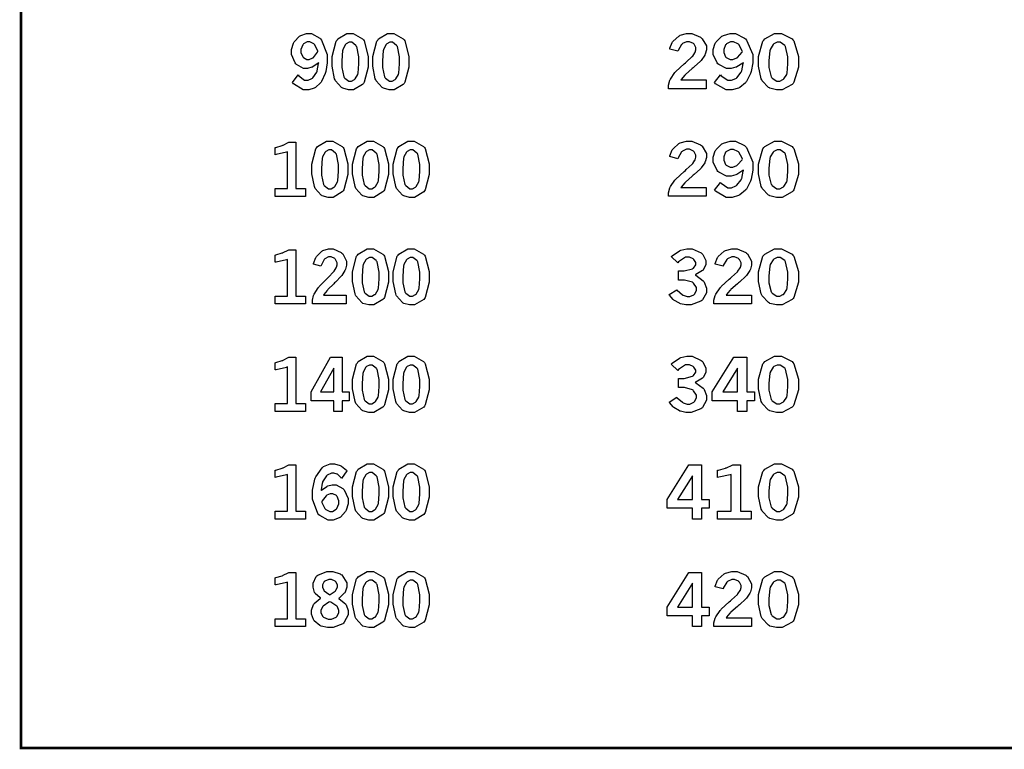
# Model space of a CAD drawing. Extents: x 0.5 to 11.5, y 0.5 to 7.9.
# Drawn here: x 0.5 to 1.7, y 0.7 to 1.6 of the extents above; entities that cross this region are included whole.
import ezdxf

# ---------------------------------------------------------------- set-up
doc = ezdxf.new("R2010")
doc.units = 0
doc.header["$MEASUREMENT"] = 0

msp = doc.modelspace()

# ---------------------------------------------------------------- linework, layer by layer
at = {"color": 142, "const_width": 0.003472}
msp.add_lwpolyline([(0.466471, 7.16314), (11.2154, 7.16314), (11.2154, 0.652453), (0.466471, 0.652453), (0.466471, 7.16314)], close=True, dxfattribs=at)
at = {"color": 7}
for points in [[(0.851238, 1.53819), (0.850532, 1.5376), (0.843804, 1.53271), (0.843153, 1.53239), (0.842449, 1.53207), (0.83686, 1.53043), (0.835015, 1.53043), (0.831651, 1.53043), (0.822537, 1.5356), (0.821669, 1.53663), (0.820747, 1.53765), (0.816189, 1.54844), (0.816189, 1.55203), (0.816189, 1.55507), (0.818576, 1.5631), (0.819065, 1.56401), (0.819499, 1.565), (0.826281, 1.57215), (0.827203, 1.57264), (0.828071, 1.57319), (0.835667, 1.57568), (0.838217, 1.57568), (0.842068, 1.57568), (0.852485, 1.56993), (0.853624, 1.56874), (0.855035, 1.56733), (0.862304, 1.5485), (0.862304, 1.54221), (0.862304, 1.53803), (0.860351, 1.52669), (0.859972, 1.52539), (0.859537, 1.52408), (0.854764, 1.51378), (0.854221, 1.51297), (0.853624, 1.51221), (0.847006, 1.50618), (0.846246, 1.50569), (0.845486, 1.50526), (0.838271, 1.50299), (0.835883, 1.50299), (0.831272, 1.50299), (0.818793, 1.51085), (0.817546, 1.51237), (0.824599, 1.52235), (0.825412, 1.52121), (0.833062, 1.51535), (0.835667, 1.51535), (0.837511, 1.51535), (0.842503, 1.51768), (0.843099, 1.51813), (0.843696, 1.51861), (0.848687, 1.52576), (0.849067, 1.52675), (0.849338, 1.52746), (0.851129, 1.537), (0.851238, 1.53819)], [(0.891439, 1.57568), (0.895779, 1.57568), (0.907878, 1.56885), (0.908962, 1.56743), (0.909993, 1.56608), (0.915256, 1.54611), (0.915256, 1.53944), (0.915256, 1.53244), (0.910101, 1.51275), (0.909071, 1.51133), (0.90804, 1.50999), (0.896322, 1.50299), (0.892469, 1.50299), (0.889703, 1.50299), (0.882215, 1.50499), (0.881565, 1.50538), (0.880533, 1.50603), (0.872993, 1.51465), (0.872504, 1.51574), (0.871853, 1.51719), (0.868761, 1.53347), (0.868761, 1.53885), (0.868761, 1.54596), (0.873915, 1.56586), (0.875, 1.56728), (0.876031, 1.56868), (0.887587, 1.57568), (0.891439, 1.57568)], [(0.944011, 1.57568), (0.948351, 1.57568), (0.960449, 1.56885), (0.961535, 1.56743), (0.962565, 1.56608), (0.967882, 1.54611), (0.967882, 1.53944), (0.967882, 1.53244), (0.962674, 1.51275), (0.961643, 1.51133), (0.960613, 1.50999), (0.948893, 1.50299), (0.945042, 1.50299), (0.942275, 1.50299), (0.934788, 1.50499), (0.934136, 1.50538), (0.933106, 1.50603), (0.925564, 1.51465), (0.925076, 1.51574), (0.924425, 1.51719), (0.921386, 1.53347), (0.921386, 1.53885), (0.921386, 1.54596), (0.92654, 1.56586), (0.927572, 1.56728), (0.928603, 1.56868), (0.940158, 1.57568), (0.944011, 1.57568)], [(0.850206, 1.5524), (0.849935, 1.5535), (0.845975, 1.56142), (0.845486, 1.5619), (0.844943, 1.56244), (0.839899, 1.56489), (0.838217, 1.56489), (0.836426, 1.56489), (0.831543, 1.56228), (0.831108, 1.56174), (0.830621, 1.56125), (0.828342, 1.55524), (0.828342, 1.55322), (0.828342, 1.55122), (0.830513, 1.54563), (0.830946, 1.54508), (0.831381, 1.5446), (0.835883, 1.54204), (0.837403, 1.54204), (0.839031, 1.54204), (0.843533, 1.54411), (0.844075, 1.54449), (0.844564, 1.54492), (0.849664, 1.55154), (0.850206, 1.5524)], [(0.89209, 1.56435), (0.890625, 1.56435), (0.886719, 1.56228), (0.886285, 1.56185), (0.885796, 1.56147), (0.882488, 1.55528), (0.882269, 1.55442), (0.882053, 1.5536), (0.880968, 1.54025), (0.880968, 1.53581), (0.880968, 1.53163), (0.883735, 1.51981), (0.884278, 1.51899), (0.884819, 1.51824), (0.890246, 1.51426), (0.89209, 1.51426), (0.8935, 1.51426), (0.897299, 1.51628), (0.897786, 1.51665), (0.898221, 1.51708), (0.901639, 1.52294), (0.901856, 1.52371), (0.902072, 1.52453), (0.903157, 1.53674), (0.903157, 1.54081), (0.903157, 1.54551), (0.90039, 1.55875), (0.899849, 1.55951), (0.899306, 1.56033), (0.893881, 1.56435), (0.89209, 1.56435)], [(0.944715, 1.56435), (0.943251, 1.56435), (0.939344, 1.56228), (0.938911, 1.56185), (0.938422, 1.56147), (0.935058, 1.55528), (0.934842, 1.55442), (0.934625, 1.5536), (0.933594, 1.54025), (0.933594, 1.53581), (0.933594, 1.53163), (0.936307, 1.51981), (0.936849, 1.51899), (0.937392, 1.51824), (0.942817, 1.51426), (0.944661, 1.51426), (0.946072, 1.51426), (0.949869, 1.51628), (0.950358, 1.51665), (0.950792, 1.51708), (0.954264, 1.52294), (0.954482, 1.52371), (0.954644, 1.52453), (0.955729, 1.53674), (0.955729, 1.54081), (0.955729, 1.54551), (0.953017, 1.55875), (0.952474, 1.55951), (0.951878, 1.56033), (0.946506, 1.56435), (0.944715, 1.56435)], [(0.794868, 1.42833), (0.795844, 1.4286), (0.804036, 1.4311), (0.804688, 1.43132), (0.805285, 1.43158), (0.811957, 1.4349), (0.812662, 1.43528), (0.821669, 1.43528), (0.821669, 1.37543), (0.834147, 1.37543), (0.834147, 1.36529), (0.794868, 1.36529), (0.794868, 1.37543), (0.81071, 1.37543), (0.81071, 1.42279), (0.809517, 1.42231), (0.796332, 1.41922), (0.794868, 1.41906), (0.794868, 1.42833)], [(0.865126, 1.43668), (0.869467, 1.43668), (0.881565, 1.42979), (0.88265, 1.42839), (0.883681, 1.42703), (0.888997, 1.40713), (0.888997, 1.40044), (0.888997, 1.39344), (0.883789, 1.37375), (0.882758, 1.37234), (0.881728, 1.37098), (0.870008, 1.36399), (0.866157, 1.36399), (0.86339, 1.36399), (0.855903, 1.36599), (0.855251, 1.36637), (0.854221, 1.36697), (0.846679, 1.37565), (0.846246, 1.37674), (0.845594, 1.3782), (0.842503, 1.39447), (0.842503, 1.39985), (0.842503, 1.40696), (0.847657, 1.42686), (0.848687, 1.42828), (0.849718, 1.42969), (0.861274, 1.43668), (0.865126, 1.43668)], [(0.917751, 1.43668), (0.922092, 1.43668), (0.934136, 1.42979), (0.935221, 1.42839), (0.936253, 1.42703), (0.941569, 1.40713), (0.941569, 1.40044), (0.941569, 1.39344), (0.936415, 1.37375), (0.935385, 1.37234), (0.934299, 1.37098), (0.922581, 1.36399), (0.918728, 1.36399), (0.915961, 1.36399), (0.908475, 1.36599), (0.907824, 1.36637), (0.906793, 1.36697), (0.899306, 1.37565), (0.898817, 1.37674), (0.898167, 1.3782), (0.895074, 1.39447), (0.895074, 1.39985), (0.895074, 1.40696), (0.900228, 1.42686), (0.901313, 1.42828), (0.902344, 1.42969), (0.9139, 1.43668), (0.917751, 1.43668)], [(0.970324, 1.43668), (0.974664, 1.43668), (0.986762, 1.42979), (0.987847, 1.42839), (0.988878, 1.42703), (0.99414, 1.40713), (0.99414, 1.40044), (0.99414, 1.39344), (0.988986, 1.37375), (0.987956, 1.37234), (0.986925, 1.37098), (0.975206, 1.36399), (0.971354, 1.36399), (0.968587, 1.36399), (0.9611, 1.36599), (0.960449, 1.36637), (0.959418, 1.36697), (0.951878, 1.37565), (0.951389, 1.37674), (0.950738, 1.3782), (0.947646, 1.39447), (0.947646, 1.39985), (0.947646, 1.40696), (0.9528, 1.42686), (0.953885, 1.42828), (0.954915, 1.42969), (0.966471, 1.43668), (0.970324, 1.43668)], [(0.865831, 1.42535), (0.864367, 1.42535), (0.86046, 1.42329), (0.860026, 1.42285), (0.859537, 1.42247), (0.856174, 1.41629), (0.856011, 1.41542), (0.855794, 1.41461), (0.85471, 1.40126), (0.85471, 1.39681), (0.85471, 1.39264), (0.857422, 1.38081), (0.857964, 1.37999), (0.858507, 1.37923), (0.863932, 1.37522), (0.865776, 1.37522), (0.867188, 1.37522), (0.870985, 1.37728), (0.871474, 1.37766), (0.871907, 1.37809), (0.875379, 1.38395), (0.875597, 1.38471), (0.87576, 1.38552), (0.876844, 1.39774), (0.876844, 1.40181), (0.876844, 1.40653), (0.874132, 1.41976), (0.873589, 1.42051), (0.872993, 1.42133), (0.867622, 1.42535), (0.865831, 1.42535)], [(0.918403, 1.42535), (0.916938, 1.42535), (0.913032, 1.42329), (0.912597, 1.42285), (0.91211, 1.42247), (0.9088, 1.41629), (0.908583, 1.41542), (0.908365, 1.41461), (0.907281, 1.40126), (0.907281, 1.39681), (0.907281, 1.39264), (0.909993, 1.38081), (0.91059, 1.37999), (0.911133, 1.37923), (0.916504, 1.37522), (0.918349, 1.37522), (0.91976, 1.37522), (0.923557, 1.37728), (0.924046, 1.37766), (0.924479, 1.37809), (0.927951, 1.38395), (0.928168, 1.38471), (0.928386, 1.38552), (0.929471, 1.39774), (0.929471, 1.40181), (0.929471, 1.40653), (0.926704, 1.41976), (0.926161, 1.42051), (0.925618, 1.42133), (0.920193, 1.42535), (0.918403, 1.42535)], [(0.970975, 1.42535), (0.96951, 1.42535), (0.965603, 1.42329), (0.965169, 1.42285), (0.964681, 1.42247), (0.961372, 1.41629), (0.961154, 1.41542), (0.960938, 1.41461), (0.959853, 1.40126), (0.959853, 1.39681), (0.959853, 1.39264), (0.962565, 1.38081), (0.963163, 1.37999), (0.963704, 1.37923), (0.969129, 1.37522), (0.970975, 1.37522), (0.972385, 1.37522), (0.976183, 1.37728), (0.976671, 1.37766), (0.977106, 1.37809), (0.980524, 1.38395), (0.98074, 1.38471), (0.980957, 1.38552), (0.982042, 1.39774), (0.982042, 1.40181), (0.982042, 1.40653), (0.979275, 1.41976), (0.978733, 1.42051), (0.97819, 1.42133), (0.972765, 1.42535), (0.970975, 1.42535)], [(0.794868, 1.28933), (0.795844, 1.28961), (0.804036, 1.2921), (0.804688, 1.29232), (0.805285, 1.29259), (0.811957, 1.2959), (0.812662, 1.29628), (0.821669, 1.29628), (0.821669, 1.23644), (0.834147, 1.23644), (0.834147, 1.22635), (0.794868, 1.22635), (0.794868, 1.23644), (0.81071, 1.23644), (0.81071, 1.2838), (0.809517, 1.28331), (0.796332, 1.28022), (0.794868, 1.28006), (0.794868, 1.28933)], [(0.84451, 1.27772), (0.844672, 1.27865), (0.847439, 1.28624), (0.847819, 1.28684), (0.848307, 1.28776), (0.855089, 1.29449), (0.855957, 1.29492), (0.856771, 1.29541), (0.863986, 1.29769), (0.866428, 1.29769), (0.870117, 1.29769), (0.880317, 1.29291), (0.881293, 1.29194), (0.882215, 1.29102), (0.887044, 1.28168), (0.887044, 1.27854), (0.887044, 1.27648), (0.885688, 1.271), (0.885417, 1.27029), (0.885146, 1.26964), (0.881131, 1.26307), (0.880643, 1.26242), (0.880262, 1.26199), (0.872831, 1.2545), (0.871744, 1.25347), (0.870606, 1.25244), (0.862901, 1.24479), (0.862468, 1.24425), (0.861979, 1.24376), (0.857747, 1.23834), (0.857368, 1.23774), (0.886882, 1.23774), (0.886882, 1.22629), (0.843153, 1.22629), (0.843153, 1.22852), (0.843153, 1.23096), (0.844726, 1.23736), (0.845053, 1.23812), (0.845324, 1.23893), (0.850586, 1.24729), (0.851346, 1.24816), (0.851725, 1.24864), (0.861111, 1.25836), (0.862631, 1.25977), (0.863715, 1.26085), (0.870551, 1.26785), (0.870822, 1.26818), (0.871149, 1.26861), (0.873861, 1.27284), (0.874024, 1.27322), (0.874186, 1.27365), (0.875, 1.2768), (0.875, 1.27783), (0.875, 1.27946), (0.872831, 1.28391), (0.872396, 1.28434), (0.871962, 1.28483), (0.867242, 1.28706), (0.865722, 1.28706), (0.863932, 1.28706), (0.859213, 1.28467), (0.858724, 1.28418), (0.858182, 1.28369), (0.854221, 1.27599), (0.85395, 1.2749), (0.84451, 1.27772)], [(0.917751, 1.29763), (0.922092, 1.29763), (0.934136, 1.2908), (0.935221, 1.28939), (0.936253, 1.28803), (0.941569, 1.26812), (0.941569, 1.26145), (0.941569, 1.25445), (0.936415, 1.23475), (0.935385, 1.23334), (0.934299, 1.23199), (0.922581, 1.22499), (0.918728, 1.22499), (0.915961, 1.22499), (0.908475, 1.227), (0.907824, 1.22738), (0.906793, 1.22797), (0.899306, 1.23665), (0.898817, 1.23774), (0.898167, 1.2392), (0.895074, 1.25548), (0.895074, 1.26085), (0.895074, 1.26796), (0.900228, 1.28787), (0.901313, 1.28928), (0.902344, 1.29069), (0.9139, 1.29763), (0.917751, 1.29763)], [(0.918403, 1.28635), (0.916938, 1.28635), (0.913032, 1.28429), (0.912597, 1.28385), (0.91211, 1.28348), (0.9088, 1.27729), (0.908583, 1.27642), (0.908365, 1.27561), (0.907281, 1.26226), (0.907281, 1.25781), (0.907281, 1.25363), (0.909993, 1.24181), (0.91059, 1.24099), (0.911133, 1.24023), (0.916504, 1.23622), (0.918349, 1.23622), (0.91976, 1.23622), (0.923557, 1.23828), (0.924046, 1.23866), (0.924479, 1.23909), (0.927951, 1.24495), (0.928168, 1.24571), (0.928386, 1.24653), (0.929471, 1.25873), (0.929471, 1.2628), (0.929471, 1.26752), (0.926704, 1.28076), (0.926161, 1.28152), (0.925618, 1.28233), (0.920193, 1.28635), (0.918403, 1.28635)], [(0.970324, 1.29763), (0.974664, 1.29763), (0.986762, 1.2908), (0.987847, 1.28939), (0.988878, 1.28803), (0.99414, 1.26812), (0.99414, 1.26145), (0.99414, 1.25445), (0.988986, 1.23475), (0.987956, 1.23334), (0.986925, 1.23199), (0.975206, 1.22499), (0.971354, 1.22499), (0.968587, 1.22499), (0.9611, 1.227), (0.960449, 1.22738), (0.959418, 1.22797), (0.951878, 1.23665), (0.951389, 1.23774), (0.950738, 1.2392), (0.947646, 1.25548), (0.947646, 1.26085), (0.947646, 1.26796), (0.9528, 1.28787), (0.953885, 1.28928), (0.954915, 1.29069), (0.966471, 1.29763), (0.970324, 1.29763)], [(0.970975, 1.28635), (0.96951, 1.28635), (0.965603, 1.28429), (0.965169, 1.28385), (0.964681, 1.28348), (0.961372, 1.27729), (0.961154, 1.27642), (0.960938, 1.27561), (0.959853, 1.26226), (0.959853, 1.25781), (0.959853, 1.25363), (0.962565, 1.24181), (0.963163, 1.24099), (0.963704, 1.24023), (0.969129, 1.23622), (0.970975, 1.23622), (0.972385, 1.23622), (0.976183, 1.23828), (0.976671, 1.23866), (0.977106, 1.23909), (0.980524, 1.24495), (0.98074, 1.24571), (0.980957, 1.24653), (0.982042, 1.25873), (0.982042, 1.2628), (0.982042, 1.26752), (0.979275, 1.28076), (0.978733, 1.28152), (0.97819, 1.28233), (0.972765, 1.28635), (0.970975, 1.28635)], [(0.917751, 1.15864), (0.922092, 1.15864), (0.934136, 1.1518), (0.935221, 1.15039), (0.936253, 1.14903), (0.941569, 1.12912), (0.941569, 1.12245), (0.941569, 1.11545), (0.936415, 1.09576), (0.935385, 1.09435), (0.934299, 1.09299), (0.922581, 1.08599), (0.918728, 1.08599), (0.915961, 1.08599), (0.908475, 1.088), (0.907824, 1.08838), (0.906793, 1.08903), (0.899306, 1.09766), (0.898817, 1.09874), (0.898167, 1.10021), (0.895074, 1.11643), (0.895074, 1.1218), (0.895074, 1.12896), (0.900228, 1.14887), (0.901313, 1.15028), (0.902344, 1.15169), (0.9139, 1.15864), (0.917751, 1.15864)], [(0.970324, 1.15864), (0.974664, 1.15864), (0.986762, 1.1518), (0.987847, 1.15039), (0.988878, 1.14903), (0.99414, 1.12912), (0.99414, 1.12245), (0.99414, 1.11545), (0.988986, 1.09576), (0.987956, 1.09435), (0.986925, 1.09299), (0.975206, 1.08599), (0.971354, 1.08599), (0.968587, 1.08599), (0.9611, 1.088), (0.960449, 1.08838), (0.959418, 1.08903), (0.951878, 1.09766), (0.951389, 1.09874), (0.950738, 1.10021), (0.947646, 1.11643), (0.947646, 1.1218), (0.947646, 1.12896), (0.9528, 1.14887), (0.953885, 1.15028), (0.954915, 1.15169), (0.966471, 1.15864), (0.970324, 1.15864)], [(0.794868, 1.15034), (0.795844, 1.15061), (0.804036, 1.1531), (0.804688, 1.15332), (0.805285, 1.15359), (0.811957, 1.1569), (0.812662, 1.15728), (0.821669, 1.15728), (0.821669, 1.09744), (0.834147, 1.09744), (0.834147, 1.08729), (0.794868, 1.08729), (0.794868, 1.09744), (0.81071, 1.09744), (0.81071, 1.1448), (0.809517, 1.14431), (0.796332, 1.14122), (0.794868, 1.14106), (0.794868, 1.15034)], [(0.866482, 1.15728), (0.881565, 1.15728), (0.881565, 1.11258), (0.890517, 1.11258), (0.890517, 1.10118), (0.881565, 1.10118), (0.881565, 1.08735), (0.870714, 1.08735), (0.870714, 1.10118), (0.841417, 1.10118), (0.841417, 1.11258), (0.866482, 1.15728)], [(0.918403, 1.14735), (0.916938, 1.14735), (0.913032, 1.14529), (0.912597, 1.14486), (0.91211, 1.14448), (0.9088, 1.13829), (0.908583, 1.13742), (0.908365, 1.13661), (0.907281, 1.12326), (0.907281, 1.11882), (0.907281, 1.11464), (0.909993, 1.10281), (0.91059, 1.102), (0.911133, 1.10124), (0.916504, 1.09722), (0.918349, 1.09722), (0.91976, 1.09722), (0.923557, 1.09928), (0.924046, 1.09966), (0.924479, 1.1001), (0.927951, 1.10596), (0.928168, 1.10672), (0.928386, 1.10753), (0.929471, 1.11974), (0.929471, 1.12381), (0.929471, 1.12853), (0.926704, 1.14176), (0.926161, 1.14252), (0.925618, 1.14334), (0.920193, 1.14735), (0.918403, 1.14735)], [(0.970975, 1.14735), (0.96951, 1.14735), (0.965603, 1.14529), (0.965169, 1.14486), (0.964681, 1.14448), (0.961372, 1.13829), (0.961154, 1.13742), (0.960938, 1.13661), (0.959853, 1.12326), (0.959853, 1.11882), (0.959853, 1.11464), (0.962565, 1.10281), (0.963163, 1.102), (0.963704, 1.10124), (0.969129, 1.09722), (0.970975, 1.09722), (0.972385, 1.09722), (0.976183, 1.09928), (0.976671, 1.09966), (0.977106, 1.1001), (0.980524, 1.10596), (0.98074, 1.10672), (0.980957, 1.10753), (0.982042, 1.11974), (0.982042, 1.12381), (0.982042, 1.12853), (0.979275, 1.14176), (0.978733, 1.14252), (0.97819, 1.14334), (0.972765, 1.14735), (0.970975, 1.14735)], [(0.870714, 1.14328), (0.853569, 1.11258), (0.870714, 1.11258), (0.870714, 1.14328)], [(0.794868, 1.01134), (0.795844, 1.01161), (0.804036, 1.01411), (0.804688, 1.01432), (0.805285, 1.01459), (0.811957, 1.01785), (0.812662, 1.01823), (0.821669, 1.01823), (0.821669, 0.958442), (0.834147, 0.958442), (0.834147, 0.948296), (0.794868, 0.948296), (0.794868, 0.958442), (0.81071, 0.958442), (0.81071, 1.00581), (0.809517, 1.00532), (0.796332, 1.00223), (0.794868, 1.00206), (0.794868, 1.01134)], [(0.854275, 0.985026), (0.854926, 0.985678), (0.8616, 0.990397), (0.862304, 0.990722), (0.862956, 0.991049), (0.868653, 0.992622), (0.870551, 0.992622), (0.873699, 0.992622), (0.882269, 0.987847), (0.883301, 0.986871), (0.884278, 0.985949), (0.88916, 0.974718), (0.88916, 0.970975), (0.88916, 0.96799), (0.886774, 0.959907), (0.886339, 0.958931), (0.885851, 0.958008), (0.879232, 0.950683), (0.878418, 0.950142), (0.87755, 0.949653), (0.8699, 0.946994), (0.867404, 0.946994), (0.863444, 0.946994), (0.852647, 0.952746), (0.851563, 0.953885), (0.850151, 0.95535), (0.843044, 0.973958), (0.843044, 0.980143), (0.843044, 0.98546), (0.846192, 0.999675), (0.846843, 1.00125), (0.847439, 1.00288), (0.855632, 1.01459), (0.856662, 1.0153), (0.857639, 1.01606), (0.866157, 1.01964), (0.869032, 1.01964), (0.871744, 1.01964), (0.879015, 1.01747), (0.879883, 1.01704), (0.880533, 1.01671), (0.887044, 1.01145), (0.887696, 1.01069), (0.880697, 1.00081), (0.880262, 1.00147), (0.875922, 1.00581), (0.875489, 1.00608), (0.875054, 1.00635), (0.870985, 1.0077), (0.869683, 1.0077), (0.867676, 1.0077), (0.862304, 1.0051), (0.861708, 1.00456), (0.861111, 1.00407), (0.856337, 0.996257), (0.856011, 0.995171), (0.85574, 0.994521), (0.854329, 0.986057), (0.854275, 0.985026)], [(0.917751, 1.01964), (0.922092, 1.01964), (0.934136, 1.0128), (0.935221, 1.01139), (0.936253, 1.01004), (0.941569, 0.990072), (0.941569, 0.983399), (0.941569, 0.9764), (0.936415, 0.95676), (0.935385, 0.95535), (0.934299, 0.953993), (0.922581, 0.946994), (0.918728, 0.946994), (0.915961, 0.946994), (0.908475, 0.949001), (0.907824, 0.949382), (0.906793, 0.949978), (0.899306, 0.958604), (0.898817, 0.95969), (0.898167, 0.961154), (0.895074, 0.977431), (0.895074, 0.982801), (0.895074, 0.989908), (0.900228, 1.00987), (0.901313, 1.01123), (0.902344, 1.01264), (0.9139, 1.01964), (0.917751, 1.01964)], [(0.970324, 1.01964), (0.974664, 1.01964), (0.986762, 1.0128), (0.987847, 1.01139), (0.988878, 1.01004), (0.99414, 0.990072), (0.99414, 0.983399), (0.99414, 0.9764), (0.988986, 0.95676), (0.987956, 0.95535), (0.986925, 0.953993), (0.975206, 0.946994), (0.971354, 0.946994), (0.968587, 0.946994), (0.9611, 0.949001), (0.960449, 0.949382), (0.959418, 0.949978), (0.951878, 0.958604), (0.951389, 0.95969), (0.950738, 0.961154), (0.947646, 0.977431), (0.947646, 0.982801), (0.947646, 0.989908), (0.9528, 1.00987), (0.953885, 1.01123), (0.954915, 1.01264), (0.966471, 1.01964), (0.970324, 1.01964)], [(0.918403, 1.0083), (0.916938, 1.0083), (0.913032, 1.00629), (0.912597, 1.00586), (0.91211, 1.00548), (0.9088, 0.999294), (0.908583, 0.998426), (0.908365, 0.997613), (0.907281, 0.984267), (0.907281, 0.979818), (0.907281, 0.97564), (0.909993, 0.963813), (0.91059, 0.962999), (0.911133, 0.96224), (0.916504, 0.958225), (0.918349, 0.958225), (0.91976, 0.958225), (0.923557, 0.960286), (0.924046, 0.960667), (0.924479, 0.9611), (0.927951, 0.96696), (0.928168, 0.967719), (0.928386, 0.968533), (0.929471, 0.98074), (0.929471, 0.98481), (0.929471, 0.989529), (0.926704, 1.00271), (0.926161, 1.00353), (0.925618, 1.00434), (0.920193, 1.0083), (0.918403, 1.0083)], [(0.970975, 1.0083), (0.96951, 1.0083), (0.965603, 1.00629), (0.965169, 1.00586), (0.964681, 1.00548), (0.961372, 0.999294), (0.961154, 0.998426), (0.960938, 0.997613), (0.959853, 0.984267), (0.959853, 0.979818), (0.959853, 0.97564), (0.962565, 0.963813), (0.963163, 0.962999), (0.963704, 0.96224), (0.969129, 0.958225), (0.970975, 0.958225), (0.972385, 0.958225), (0.976183, 0.960286), (0.976671, 0.960667), (0.977106, 0.9611), (0.980524, 0.96696), (0.98074, 0.967719), (0.980957, 0.968533), (0.982042, 0.98074), (0.982042, 0.98481), (0.982042, 0.989529), (0.979275, 1.00271), (0.978733, 1.00353), (0.97819, 1.00434), (0.972765, 1.0083), (0.970975, 1.0083)], [(0.855197, 0.970649), (0.855414, 0.969618), (0.859267, 0.961751), (0.85981, 0.961208), (0.860297, 0.960721), (0.865506, 0.958171), (0.867242, 0.958171), (0.868978, 0.958171), (0.873861, 0.960883), (0.874349, 0.961426), (0.874783, 0.961968), (0.877171, 0.96799), (0.877171, 0.969943), (0.877171, 0.972006), (0.875, 0.977539), (0.874567, 0.978028), (0.874132, 0.978569), (0.869412, 0.981065), (0.867839, 0.981065), (0.866211, 0.981065), (0.861817, 0.979167), (0.861328, 0.978733), (0.860786, 0.978353), (0.855686, 0.971625), (0.855197, 0.970649)], [(0.794868, 0.872342), (0.795844, 0.872612), (0.804036, 0.875108), (0.804688, 0.875325), (0.805285, 0.875597), (0.811957, 0.878851), (0.812662, 0.879232), (0.821669, 0.879232), (0.821669, 0.819444), (0.834147, 0.819444), (0.834147, 0.809299), (0.794868, 0.809299), (0.794868, 0.819444), (0.81071, 0.819444), (0.81071, 0.866808), (0.809517, 0.866319), (0.796332, 0.863226), (0.794868, 0.863064), (0.794868, 0.872342)], [(0.854004, 0.845975), (0.853136, 0.846517), (0.846733, 0.852214), (0.846354, 0.852865), (0.845921, 0.853515), (0.843912, 0.860189), (0.843912, 0.862358), (0.843912, 0.865451), (0.84809, 0.873969), (0.848958, 0.874729), (0.849989, 0.87576), (0.861871, 0.880643), (0.865831, 0.880643), (0.869303, 0.880643), (0.878851, 0.877442), (0.879829, 0.87679), (0.881076, 0.875976), (0.887478, 0.865994), (0.887478, 0.862631), (0.887478, 0.860243), (0.885254, 0.853787), (0.884819, 0.853082), (0.884332, 0.852431), (0.87755, 0.846083), (0.876682, 0.845486), (0.877713, 0.845053), (0.885688, 0.838867), (0.886231, 0.838053), (0.886719, 0.837294), (0.889432, 0.83024), (0.889432, 0.827854), (0.889432, 0.824382), (0.884278, 0.814833), (0.883301, 0.813857), (0.882269, 0.812879), (0.869738, 0.807997), (0.86556, 0.807997), (0.862522, 0.807997), (0.854329, 0.810004), (0.853407, 0.810385), (0.852485, 0.810764), (0.845378, 0.816732), (0.844889, 0.817492), (0.844401, 0.818306), (0.84196, 0.825521), (0.84196, 0.827908), (0.84196, 0.830567), (0.84451, 0.837674), (0.845053, 0.838379), (0.84554, 0.839139), (0.853028, 0.845432), (0.854004, 0.845975)], [(0.917751, 0.880643), (0.922092, 0.880643), (0.934136, 0.873807), (0.935221, 0.872396), (0.936253, 0.871039), (0.941569, 0.851074), (0.941569, 0.844401), (0.941569, 0.837403), (0.936415, 0.817708), (0.935385, 0.816297), (0.934299, 0.814942), (0.922581, 0.807997), (0.918728, 0.807997), (0.915961, 0.807997), (0.908475, 0.810004), (0.907824, 0.810385), (0.906793, 0.810981), (0.899306, 0.819607), (0.898817, 0.820692), (0.898167, 0.822157), (0.895074, 0.838433), (0.895074, 0.843804), (0.895074, 0.850911), (0.900228, 0.870876), (0.901313, 0.872233), (0.902344, 0.873643), (0.9139, 0.880643), (0.917751, 0.880643)], [(0.970324, 0.880643), (0.974664, 0.880643), (0.986762, 0.873807), (0.987847, 0.872396), (0.988878, 0.871039), (0.99414, 0.851074), (0.99414, 0.844401), (0.99414, 0.837403), (0.988986, 0.817708), (0.987956, 0.816297), (0.986925, 0.814942), (0.975206, 0.807997), (0.971354, 0.807997), (0.968587, 0.807997), (0.9611, 0.810004), (0.960449, 0.810385), (0.959418, 0.810981), (0.951878, 0.819607), (0.951389, 0.820692), (0.950738, 0.822157), (0.947646, 0.838433), (0.947646, 0.843804), (0.947646, 0.850911), (0.9528, 0.870876), (0.953885, 0.872233), (0.954915, 0.873643), (0.966471, 0.880643), (0.970324, 0.880643)], [(0.865235, 0.850532), (0.866157, 0.850911), (0.872667, 0.855143), (0.873101, 0.855632), (0.873481, 0.856174), (0.875435, 0.860406), (0.875435, 0.861763), (0.875435, 0.863282), (0.873318, 0.86735), (0.872939, 0.867731), (0.872504, 0.868164), (0.867731, 0.870171), (0.866157, 0.870171), (0.864258, 0.870171), (0.858996, 0.868218), (0.858615, 0.867785), (0.858182, 0.867404), (0.856065, 0.863282), (0.856065, 0.861871), (0.856065, 0.860406), (0.857693, 0.856392), (0.858074, 0.855957), (0.858399, 0.855524), (0.864367, 0.851019), (0.865235, 0.850532)], [(0.918403, 0.869303), (0.916938, 0.869303), (0.913032, 0.867296), (0.912597, 0.866863), (0.91211, 0.866482), (0.9088, 0.860297), (0.908583, 0.859429), (0.908365, 0.858615), (0.907281, 0.845269), (0.907281, 0.840821), (0.907281, 0.836643), (0.909993, 0.824815), (0.91059, 0.824001), (0.911133, 0.823242), (0.916504, 0.819228), (0.918349, 0.819228), (0.91976, 0.819228), (0.923557, 0.821289), (0.924046, 0.821669), (0.924479, 0.822103), (0.927951, 0.827963), (0.928168, 0.828722), (0.928386, 0.829536), (0.929471, 0.841743), (0.929471, 0.845811), (0.929471, 0.850532), (0.926704, 0.863715), (0.926161, 0.864529), (0.925618, 0.865343), (0.920193, 0.869303), (0.918403, 0.869303)], [(0.970975, 0.869303), (0.96951, 0.869303), (0.965603, 0.867296), (0.965169, 0.866863), (0.964681, 0.866482), (0.961372, 0.860297), (0.961154, 0.859429), (0.960938, 0.858615), (0.959853, 0.845269), (0.959853, 0.840821), (0.959853, 0.836643), (0.962565, 0.824815), (0.963163, 0.824001), (0.963704, 0.823242), (0.969129, 0.819228), (0.970975, 0.819228), (0.972385, 0.819228), (0.976183, 0.821289), (0.976671, 0.821669), (0.977106, 0.822103), (0.980524, 0.827963), (0.98074, 0.828722), (0.980957, 0.829536), (0.982042, 0.841743), (0.982042, 0.845811), (0.982042, 0.850532), (0.979275, 0.863715), (0.978733, 0.864529), (0.97819, 0.865343), (0.972765, 0.869303), (0.970975, 0.869303)], [(0.865668, 0.841146), (0.864529, 0.840712), (0.856933, 0.835829), (0.856554, 0.835286), (0.856119, 0.834799), (0.854167, 0.830296), (0.854167, 0.828776), (0.854167, 0.82704), (0.856554, 0.822211), (0.857042, 0.821724), (0.857476, 0.821289), (0.863553, 0.818956), (0.865614, 0.818956), (0.867785, 0.818956), (0.873753, 0.821397), (0.874294, 0.821832), (0.874783, 0.822319), (0.877388, 0.82704), (0.877388, 0.828614), (0.877388, 0.830296), (0.875489, 0.83469), (0.875108, 0.835178), (0.874729, 0.835667), (0.866863, 0.840657), (0.865668, 0.841146)]]:
    msp.add_lwpolyline(points, close=True, dxfattribs=at)
at = {"color": 0}
for points in [[(1.30507, 1.55572), (1.30523, 1.55664), (1.30827, 1.56424), (1.3087, 1.56483), (1.3093, 1.56575), (1.31684, 1.57249), (1.31776, 1.57292), (1.31863, 1.5734), (1.32671, 1.57568), (1.32943, 1.57568), (1.33355, 1.57568), (1.34483, 1.5709), (1.34592, 1.56993), (1.34695, 1.56901), (1.35232, 1.55968), (1.35232, 1.55653), (1.35232, 1.55447), (1.3508, 1.54899), (1.35053, 1.54829), (1.35021, 1.54764), (1.34576, 1.54107), (1.34522, 1.54042), (1.34478, 1.53999), (1.33653, 1.5325), (1.33534, 1.53147), (1.33409, 1.53043), (1.32547, 1.52279), (1.32498, 1.52225), (1.32444, 1.52175), (1.31982, 1.51633), (1.31939, 1.51574), (1.35216, 1.51574), (1.35216, 1.50435), (1.30355, 1.50435), (1.30355, 1.50651), (1.30355, 1.50896), (1.30528, 1.51535), (1.30566, 1.51611), (1.30599, 1.51693), (1.31179, 1.52522), (1.31261, 1.5261), (1.31304, 1.52664), (1.32351, 1.53635), (1.3252, 1.53776), (1.32639, 1.53885), (1.33398, 1.5459), (1.33431, 1.54617), (1.33469, 1.5466), (1.33762, 1.55089), (1.33784, 1.55126), (1.338, 1.55171), (1.33892, 1.55479), (1.33892, 1.55583), (1.33892, 1.55746), (1.33653, 1.5619), (1.33605, 1.56233), (1.33556, 1.56282), (1.33035, 1.56511), (1.32861, 1.56511), (1.32666, 1.56511), (1.3214, 1.56267), (1.32086, 1.56218), (1.32026, 1.56168), (1.31581, 1.55399), (1.31554, 1.5529), (1.30507, 1.55572)], [(1.40018, 1.53819), (1.39942, 1.5376), (1.39193, 1.53271), (1.39117, 1.53239), (1.3904, 1.53207), (1.38422, 1.53043), (1.38216, 1.53043), (1.37842, 1.53043), (1.36827, 1.5356), (1.3673, 1.53663), (1.36627, 1.53765), (1.36122, 1.54844), (1.36122, 1.55203), (1.36122, 1.55507), (1.36388, 1.5631), (1.36442, 1.56401), (1.36491, 1.565), (1.3725, 1.57215), (1.37348, 1.57264), (1.37446, 1.57319), (1.38292, 1.57568), (1.38574, 1.57568), (1.38997, 1.57568), (1.40158, 1.56993), (1.40283, 1.56874), (1.4044, 1.56733), (1.41243, 1.5485), (1.41243, 1.54221), (1.41243, 1.53803), (1.41026, 1.52669), (1.40989, 1.52539), (1.40944, 1.52408), (1.40408, 1.51378), (1.40349, 1.51297), (1.40283, 1.51221), (1.39546, 1.50618), (1.39464, 1.50569), (1.39378, 1.50526), (1.3858, 1.50299), (1.38314, 1.50299), (1.37804, 1.50299), (1.36415, 1.51085), (1.36274, 1.51237), (1.37061, 1.52235), (1.37147, 1.52121), (1.37999, 1.51535), (1.38287, 1.51535), (1.38493, 1.51535), (1.39046, 1.51768), (1.39117, 1.51813), (1.39182, 1.51861), (1.39735, 1.52576), (1.39779, 1.52675), (1.39806, 1.52746), (1.40007, 1.537), (1.40018, 1.53819)], [(1.44482, 1.57568), (1.44965, 1.57568), (1.46311, 1.56885), (1.46431, 1.56743), (1.46544, 1.56608), (1.47136, 1.54611), (1.47136, 1.53944), (1.47136, 1.53244), (1.46556, 1.51275), (1.46442, 1.51133), (1.46326, 1.50999), (1.45025, 1.50299), (1.44596, 1.50299), (1.44293, 1.50299), (1.43457, 1.50499), (1.43386, 1.50538), (1.43272, 1.50603), (1.42438, 1.51465), (1.42383, 1.51574), (1.42312, 1.51719), (1.41965, 1.53347), (1.41965, 1.53885), (1.41965, 1.54596), (1.4254, 1.56586), (1.4266, 1.56728), (1.42774, 1.56868), (1.44054, 1.57568), (1.44482, 1.57568)], [(1.39903, 1.5524), (1.39871, 1.5535), (1.39437, 1.56142), (1.39378, 1.5619), (1.39318, 1.56244), (1.38759, 1.56489), (1.38574, 1.56489), (1.38373, 1.56489), (1.37826, 1.56228), (1.37777, 1.56174), (1.37723, 1.56125), (1.37473, 1.55524), (1.37473, 1.55322), (1.37473, 1.55122), (1.37712, 1.54563), (1.3776, 1.54508), (1.37809, 1.5446), (1.38314, 1.54204), (1.38482, 1.54204), (1.38666, 1.54204), (1.39165, 1.54411), (1.39225, 1.54449), (1.39279, 1.54492), (1.39844, 1.55154), (1.39903, 1.5524)], [(1.44558, 1.56435), (1.44396, 1.56435), (1.43961, 1.56228), (1.43912, 1.56185), (1.43858, 1.56147), (1.4349, 1.55528), (1.43468, 1.55442), (1.4344, 1.5536), (1.43321, 1.54025), (1.43321, 1.53581), (1.43321, 1.53163), (1.43625, 1.51981), (1.4369, 1.51899), (1.4375, 1.51824), (1.44353, 1.51426), (1.44553, 1.51426), (1.4471, 1.51426), (1.45133, 1.51628), (1.45188, 1.51665), (1.45236, 1.51708), (1.45617, 1.52294), (1.45643, 1.52371), (1.45665, 1.52453), (1.45785, 1.53674), (1.45785, 1.54081), (1.45785, 1.54551), (1.45481, 1.55875), (1.45421, 1.55951), (1.45356, 1.56033), (1.44754, 1.56435), (1.44558, 1.56435)], [(1.30507, 1.41672), (1.30523, 1.41764), (1.30827, 1.42524), (1.3087, 1.42583), (1.3093, 1.42676), (1.31684, 1.43349), (1.31776, 1.43392), (1.31863, 1.4344), (1.32671, 1.43668), (1.32943, 1.43668), (1.33355, 1.43668), (1.34483, 1.43192), (1.34592, 1.43093), (1.34695, 1.43001), (1.35232, 1.42068), (1.35232, 1.41754), (1.35232, 1.41547), (1.3508, 1.41), (1.35053, 1.40929), (1.35021, 1.40864), (1.34576, 1.40207), (1.34522, 1.40142), (1.34478, 1.40099), (1.33653, 1.3935), (1.33534, 1.39247), (1.33409, 1.39144), (1.32547, 1.38379), (1.32498, 1.38325), (1.32444, 1.38276), (1.31982, 1.37733), (1.31939, 1.37674), (1.35216, 1.37674), (1.35216, 1.36534), (1.30355, 1.36534), (1.30355, 1.36751), (1.30355, 1.36995), (1.30528, 1.37636), (1.30566, 1.37712), (1.30599, 1.37793), (1.31179, 1.38623), (1.31261, 1.3871), (1.31304, 1.38764), (1.32351, 1.39735), (1.3252, 1.39876), (1.32639, 1.39985), (1.33398, 1.4069), (1.33431, 1.40717), (1.33469, 1.40761), (1.33762, 1.41189), (1.33784, 1.41228), (1.338, 1.41271), (1.33892, 1.41581), (1.33892, 1.41683), (1.33892, 1.41846), (1.33653, 1.4229), (1.33605, 1.42333), (1.33556, 1.42383), (1.33035, 1.42611), (1.32861, 1.42611), (1.32666, 1.42611), (1.3214, 1.42367), (1.32086, 1.42318), (1.32026, 1.42269), (1.31581, 1.41499), (1.31554, 1.4139), (1.30507, 1.41672)], [(1.40018, 1.39919), (1.39942, 1.3986), (1.39193, 1.39372), (1.39117, 1.39339), (1.3904, 1.39307), (1.38422, 1.39144), (1.38216, 1.39144), (1.37842, 1.39144), (1.36827, 1.3966), (1.3673, 1.39762), (1.36627, 1.39865), (1.36122, 1.40944), (1.36122, 1.41303), (1.36122, 1.41607), (1.36388, 1.4241), (1.36442, 1.42503), (1.36491, 1.426), (1.3725, 1.43317), (1.37348, 1.43365), (1.37446, 1.43419), (1.38292, 1.43664), (1.38574, 1.43664), (1.38997, 1.43664), (1.40158, 1.43093), (1.40283, 1.42974), (1.4044, 1.42828), (1.41243, 1.4095), (1.41243, 1.40321), (1.41243, 1.39903), (1.41026, 1.3877), (1.40989, 1.38639), (1.40944, 1.38509), (1.40408, 1.37478), (1.40349, 1.37397), (1.40283, 1.37321), (1.39546, 1.36713), (1.39464, 1.3667), (1.39378, 1.36627), (1.3858, 1.36399), (1.38314, 1.36399), (1.37804, 1.36399), (1.36415, 1.37185), (1.36274, 1.37337), (1.37061, 1.38336), (1.37147, 1.38222), (1.37999, 1.37636), (1.38287, 1.37636), (1.38493, 1.37636), (1.39046, 1.37869), (1.39117, 1.37912), (1.39182, 1.37961), (1.39735, 1.38677), (1.39779, 1.38775), (1.39806, 1.38846), (1.40007, 1.398), (1.40018, 1.39919)], [(1.39903, 1.41342), (1.39871, 1.4145), (1.39437, 1.42242), (1.39378, 1.4229), (1.39318, 1.42344), (1.38759, 1.42589), (1.38574, 1.42589), (1.38373, 1.42589), (1.37826, 1.42329), (1.37777, 1.42275), (1.37723, 1.42225), (1.37473, 1.41624), (1.37473, 1.41422), (1.37473, 1.41222), (1.37712, 1.40663), (1.3776, 1.40608), (1.37809, 1.4056), (1.38314, 1.40306), (1.38482, 1.40306), (1.38666, 1.40306), (1.39165, 1.40511), (1.39225, 1.40549), (1.39279, 1.40593), (1.39844, 1.41254), (1.39903, 1.41342)], [(1.44482, 1.43668), (1.44965, 1.43668), (1.46311, 1.42979), (1.46431, 1.42839), (1.46544, 1.42703), (1.47136, 1.40713), (1.47136, 1.40044), (1.47136, 1.39344), (1.46556, 1.37375), (1.46442, 1.37234), (1.46326, 1.37098), (1.45025, 1.36399), (1.44596, 1.36399), (1.44293, 1.36399), (1.43457, 1.36599), (1.43386, 1.36637), (1.43272, 1.36697), (1.42438, 1.37565), (1.42383, 1.37674), (1.42312, 1.3782), (1.41965, 1.39447), (1.41965, 1.39985), (1.41965, 1.40696), (1.4254, 1.42686), (1.4266, 1.42828), (1.42774, 1.42969), (1.44054, 1.43668), (1.44482, 1.43668)], [(1.44558, 1.42535), (1.44396, 1.42535), (1.43961, 1.42329), (1.43912, 1.42285), (1.43858, 1.42247), (1.4349, 1.41629), (1.43468, 1.41542), (1.4344, 1.41461), (1.43321, 1.40126), (1.43321, 1.39681), (1.43321, 1.39264), (1.43625, 1.38081), (1.4369, 1.37999), (1.4375, 1.37923), (1.44353, 1.37522), (1.44553, 1.37522), (1.4471, 1.37522), (1.45133, 1.37728), (1.45188, 1.37766), (1.45236, 1.37809), (1.45617, 1.38395), (1.45643, 1.38471), (1.45665, 1.38552), (1.45785, 1.39774), (1.45785, 1.40181), (1.45785, 1.40653), (1.45481, 1.41976), (1.45421, 1.42051), (1.45356, 1.42133), (1.44754, 1.42535), (1.44558, 1.42535)], [(1.30697, 1.2876), (1.30805, 1.28857), (1.31771, 1.29508), (1.31858, 1.29546), (1.31939, 1.29584), (1.32715, 1.29763), (1.32975, 1.29763), (1.33404, 1.29763), (1.34581, 1.29226), (1.3469, 1.29118), (1.34771, 1.29031), (1.35178, 1.28228), (1.35178, 1.27957), (1.35178, 1.27723), (1.34874, 1.27083), (1.34814, 1.27007), (1.34749, 1.26937), (1.33881, 1.26432), (1.33767, 1.264), (1.33892, 1.2634), (1.34831, 1.25624), (1.34896, 1.25537), (1.34956, 1.25456), (1.3527, 1.24674), (1.3527, 1.24409), (1.3527, 1.24072), (1.34733, 1.23155), (1.3463, 1.23063), (1.34522, 1.22971), (1.33279, 1.22499), (1.32867, 1.22499), (1.32601, 1.22499), (1.31896, 1.22651), (1.3182, 1.22678), (1.31744, 1.22711), (1.31049, 1.23123), (1.3099, 1.23172), (1.30946, 1.2321), (1.30458, 1.23768), (1.30404, 1.23844), (1.31402, 1.24468), (1.31473, 1.24392), (1.32134, 1.23817), (1.32194, 1.23779), (1.32254, 1.23747), (1.32742, 1.23568), (1.3291, 1.23568), (1.33089, 1.23568), (1.33594, 1.23812), (1.33643, 1.23855), (1.33691, 1.23904), (1.33941, 1.24376), (1.33941, 1.24528), (1.33941, 1.2474), (1.33588, 1.25315), (1.33523, 1.25369), (1.33453, 1.25429), (1.32411, 1.25711), (1.32064, 1.25711), (1.31635, 1.25711), (1.31635, 1.2691), (1.31955, 1.2691), (1.32346, 1.2691), (1.33453, 1.27181), (1.33534, 1.2723), (1.33588, 1.27268), (1.33865, 1.27691), (1.33865, 1.27827), (1.33865, 1.27973), (1.33621, 1.28358), (1.33577, 1.28402), (1.33529, 1.28445), (1.33051, 1.28662), (1.32894, 1.28662), (1.32552, 1.28662), (1.31652, 1.28065), (1.31543, 1.27946), (1.30697, 1.2876)], [(1.3635, 1.27772), (1.36366, 1.27865), (1.3667, 1.28624), (1.36713, 1.28684), (1.36773, 1.28776), (1.37527, 1.29449), (1.37619, 1.29492), (1.37706, 1.29541), (1.38515, 1.29769), (1.38786, 1.29769), (1.39199, 1.29769), (1.40326, 1.29291), (1.40435, 1.29194), (1.40539, 1.29102), (1.41075, 1.28168), (1.41075, 1.27854), (1.41075, 1.27648), (1.40924, 1.271), (1.40896, 1.27029), (1.40864, 1.26964), (1.40419, 1.26307), (1.40365, 1.26242), (1.40321, 1.26199), (1.39497, 1.2545), (1.39378, 1.25347), (1.39253, 1.25244), (1.3839, 1.24479), (1.38341, 1.24425), (1.38287, 1.24376), (1.37826, 1.23834), (1.37782, 1.23774), (1.4106, 1.23774), (1.4106, 1.22629), (1.36198, 1.22629), (1.36198, 1.22852), (1.36198, 1.23096), (1.36372, 1.23736), (1.36409, 1.23812), (1.36442, 1.23893), (1.37023, 1.24729), (1.37104, 1.24816), (1.37147, 1.24864), (1.38194, 1.25836), (1.38363, 1.25977), (1.38482, 1.26085), (1.39242, 1.26785), (1.39274, 1.26818), (1.39313, 1.26861), (1.39606, 1.27284), (1.39626, 1.27322), (1.39643, 1.27365), (1.39735, 1.2768), (1.39735, 1.27783), (1.39735, 1.27946), (1.39497, 1.28391), (1.39447, 1.28434), (1.39399, 1.28483), (1.38878, 1.28706), (1.38704, 1.28706), (1.38509, 1.28706), (1.37983, 1.28467), (1.37929, 1.28418), (1.37869, 1.28369), (1.37424, 1.27599), (1.37397, 1.2749), (1.3635, 1.27772)], [(1.44482, 1.29763), (1.44965, 1.29763), (1.46311, 1.2908), (1.46431, 1.28939), (1.46544, 1.28803), (1.47136, 1.26812), (1.47136, 1.26145), (1.47136, 1.25445), (1.46556, 1.23475), (1.46442, 1.23334), (1.46326, 1.23199), (1.45025, 1.22499), (1.44596, 1.22499), (1.44293, 1.22499), (1.43457, 1.227), (1.43386, 1.22738), (1.43272, 1.22797), (1.42438, 1.23665), (1.42383, 1.23774), (1.42312, 1.2392), (1.41965, 1.25548), (1.41965, 1.26085), (1.41965, 1.26796), (1.4254, 1.28787), (1.4266, 1.28928), (1.42774, 1.29069), (1.44054, 1.29763), (1.44482, 1.29763)], [(1.44558, 1.28635), (1.44396, 1.28635), (1.43961, 1.28429), (1.43912, 1.28385), (1.43858, 1.28348), (1.4349, 1.27729), (1.43468, 1.27642), (1.4344, 1.27561), (1.43321, 1.26226), (1.43321, 1.25781), (1.43321, 1.25363), (1.43625, 1.24181), (1.4369, 1.24099), (1.4375, 1.24023), (1.44353, 1.23622), (1.44553, 1.23622), (1.4471, 1.23622), (1.45133, 1.23828), (1.45188, 1.23866), (1.45236, 1.23909), (1.45617, 1.24495), (1.45643, 1.24571), (1.45665, 1.24653), (1.45785, 1.25873), (1.45785, 1.2628), (1.45785, 1.26752), (1.45481, 1.28076), (1.45421, 1.28152), (1.45356, 1.28233), (1.44754, 1.28635), (1.44558, 1.28635)], [(1.30697, 1.1486), (1.30805, 1.14958), (1.31771, 1.15609), (1.31858, 1.15647), (1.31939, 1.15685), (1.32715, 1.15864), (1.32975, 1.15864), (1.33404, 1.15864), (1.34581, 1.15327), (1.3469, 1.15218), (1.34771, 1.15131), (1.35178, 1.14328), (1.35178, 1.14057), (1.35178, 1.13824), (1.34874, 1.13184), (1.34814, 1.13108), (1.34749, 1.13037), (1.33881, 1.12532), (1.33767, 1.125), (1.33892, 1.1244), (1.34831, 1.11724), (1.34896, 1.11637), (1.34956, 1.11556), (1.3527, 1.10775), (1.3527, 1.10509), (1.3527, 1.10173), (1.34733, 1.09256), (1.3463, 1.09163), (1.34522, 1.09071), (1.33279, 1.08599), (1.32867, 1.08599), (1.32601, 1.08599), (1.31896, 1.08751), (1.3182, 1.08778), (1.31744, 1.08811), (1.31049, 1.09223), (1.3099, 1.09272), (1.30946, 1.0931), (1.30458, 1.09869), (1.30404, 1.09945), (1.31402, 1.10569), (1.31473, 1.10493), (1.32134, 1.09918), (1.32194, 1.0988), (1.32254, 1.09847), (1.32742, 1.09668), (1.3291, 1.09668), (1.33089, 1.09668), (1.33594, 1.09912), (1.33643, 1.09956), (1.33691, 1.10004), (1.33941, 1.10476), (1.33941, 1.10628), (1.33941, 1.1084), (1.33588, 1.11415), (1.33523, 1.11469), (1.33453, 1.11529), (1.32411, 1.11811), (1.32064, 1.11811), (1.31635, 1.11811), (1.31635, 1.1301), (1.31955, 1.1301), (1.32346, 1.1301), (1.33453, 1.13281), (1.33534, 1.1333), (1.33588, 1.13368), (1.33865, 1.13791), (1.33865, 1.13927), (1.33865, 1.14073), (1.33621, 1.14459), (1.33577, 1.14502), (1.33529, 1.14545), (1.33051, 1.14762), (1.32894, 1.14762), (1.32552, 1.14762), (1.31652, 1.14166), (1.31543, 1.14046), (1.30697, 1.1486)], [(1.44482, 1.15864), (1.44965, 1.15864), (1.46311, 1.1518), (1.46431, 1.15039), (1.46544, 1.14903), (1.47136, 1.12912), (1.47136, 1.12245), (1.47136, 1.11545), (1.46556, 1.09576), (1.46442, 1.09435), (1.46326, 1.09299), (1.45025, 1.08599), (1.44596, 1.08599), (1.44293, 1.08599), (1.43457, 1.088), (1.43386, 1.08838), (1.43272, 1.08903), (1.42438, 1.09766), (1.42383, 1.09874), (1.42312, 1.10021), (1.41965, 1.11643), (1.41965, 1.1218), (1.41965, 1.12896), (1.4254, 1.14887), (1.4266, 1.15028), (1.42774, 1.15169), (1.44054, 1.15864), (1.44482, 1.15864)], [(1.38791, 1.15728), (1.40468, 1.15728), (1.40468, 1.11258), (1.41461, 1.11258), (1.41461, 1.10118), (1.40468, 1.10118), (1.40468, 1.08735), (1.39258, 1.08735), (1.39258, 1.10118), (1.36003, 1.10118), (1.36003, 1.11258), (1.38791, 1.15728)], [(1.44558, 1.14735), (1.44396, 1.14735), (1.43961, 1.14529), (1.43912, 1.14486), (1.43858, 1.14448), (1.4349, 1.13829), (1.43468, 1.13742), (1.4344, 1.13661), (1.43321, 1.12326), (1.43321, 1.11882), (1.43321, 1.11464), (1.43625, 1.10281), (1.4369, 1.102), (1.4375, 1.10124), (1.44353, 1.09722), (1.44553, 1.09722), (1.4471, 1.09722), (1.45133, 1.09928), (1.45188, 1.09966), (1.45236, 1.1001), (1.45617, 1.10596), (1.45643, 1.10672), (1.45665, 1.10753), (1.45785, 1.11974), (1.45785, 1.12381), (1.45785, 1.12853), (1.45481, 1.14176), (1.45421, 1.14252), (1.45356, 1.14334), (1.44754, 1.14735), (1.44558, 1.14735)], [(1.39258, 1.14328), (1.37353, 1.11258), (1.39258, 1.11258), (1.39258, 1.14328)], [(1.32948, 1.01823), (1.34625, 1.01823), (1.34625, 0.973579), (1.35617, 0.973579), (1.35617, 0.962185), (1.34625, 0.962185), (1.34625, 0.948296), (1.3342, 0.948296), (1.3342, 0.962185), (1.30159, 0.962185), (1.30159, 0.973579), (1.32948, 1.01823)], [(1.36675, 1.01134), (1.36784, 1.01161), (1.3769, 1.01411), (1.37766, 1.01432), (1.37836, 1.01459), (1.38574, 1.01785), (1.38656, 1.01823), (1.39654, 1.01823), (1.39654, 0.958442), (1.41037, 0.958442), (1.41037, 0.948296), (1.36675, 0.948296), (1.36675, 0.958442), (1.38433, 0.958442), (1.38433, 1.00581), (1.38303, 1.00532), (1.36838, 1.00223), (1.36675, 1.00206), (1.36675, 1.01134)], [(1.44482, 1.01964), (1.44965, 1.01964), (1.46311, 1.0128), (1.46431, 1.01139), (1.46544, 1.01004), (1.47136, 0.990072), (1.47136, 0.983399), (1.47136, 0.9764), (1.46556, 0.95676), (1.46442, 0.95535), (1.46326, 0.953993), (1.45025, 0.946994), (1.44596, 0.946994), (1.44293, 0.946994), (1.43457, 0.949001), (1.43386, 0.949382), (1.43272, 0.949978), (1.42438, 0.958604), (1.42383, 0.95969), (1.42312, 0.961154), (1.41965, 0.977431), (1.41965, 0.982801), (1.41965, 0.989908), (1.4254, 1.00987), (1.4266, 1.01123), (1.42774, 1.01264), (1.44054, 1.01964), (1.44482, 1.01964)], [(1.44558, 1.0083), (1.44396, 1.0083), (1.43961, 1.00629), (1.43912, 1.00586), (1.43858, 1.00548), (1.4349, 0.999294), (1.43468, 0.998426), (1.4344, 0.997613), (1.43321, 0.984267), (1.43321, 0.979818), (1.43321, 0.97564), (1.43625, 0.963813), (1.4369, 0.962999), (1.4375, 0.96224), (1.44353, 0.958225), (1.44553, 0.958225), (1.4471, 0.958225), (1.45133, 0.960286), (1.45188, 0.960667), (1.45236, 0.9611), (1.45617, 0.96696), (1.45643, 0.967719), (1.45665, 0.968533), (1.45785, 0.98074), (1.45785, 0.98481), (1.45785, 0.989529), (1.45481, 1.00271), (1.45421, 1.00353), (1.45356, 1.00434), (1.44754, 1.0083), (1.44558, 1.0083)], [(1.3342, 1.00429), (1.31516, 0.973579), (1.3342, 0.973579), (1.3342, 1.00429)], [(1.32948, 0.879232), (1.34625, 0.879232), (1.34625, 0.834581), (1.35617, 0.834581), (1.35617, 0.823188), (1.34625, 0.823188), (1.34625, 0.809299), (1.3342, 0.809299), (1.3342, 0.823188), (1.30159, 0.823188), (1.30159, 0.834581), (1.32948, 0.879232)], [(1.3635, 0.860732), (1.36366, 0.861654), (1.3667, 0.869249), (1.36713, 0.869846), (1.36773, 0.870768), (1.37527, 0.877496), (1.37619, 0.877929), (1.37706, 0.878418), (1.38515, 0.880643), (1.38786, 0.880643), (1.39199, 0.880643), (1.40326, 0.875868), (1.40435, 0.874892), (1.40539, 0.873969), (1.41075, 0.864692), (1.41075, 0.861546), (1.41075, 0.859483), (1.40924, 0.854004), (1.40896, 0.853299), (1.40864, 0.852647), (1.40419, 0.846083), (1.40365, 0.845432), (1.40321, 0.844997), (1.39497, 0.837511), (1.39378, 0.836481), (1.39253, 0.835449), (1.3839, 0.8278), (1.38341, 0.827257), (1.38287, 0.826768), (1.37826, 0.821343), (1.37782, 0.820747), (1.4106, 0.820747), (1.4106, 0.809299), (1.36198, 0.809299), (1.36198, 0.811524), (1.36198, 0.813965), (1.36372, 0.820367), (1.36409, 0.821126), (1.36442, 0.821886), (1.37023, 0.83024), (1.37104, 0.831108), (1.37147, 0.831651), (1.38194, 0.841308), (1.38363, 0.842719), (1.38482, 0.843858), (1.39242, 0.850857), (1.39274, 0.851129), (1.39313, 0.851617), (1.39606, 0.855849), (1.39626, 0.856228), (1.39643, 0.856662), (1.39735, 0.85981), (1.39735, 0.86084), (1.39735, 0.862468), (1.39497, 0.866917), (1.39447, 0.86735), (1.39399, 0.867839), (1.38878, 0.870063), (1.38704, 0.870063), (1.38509, 0.870063), (1.37983, 0.867676), (1.37929, 0.867188), (1.37869, 0.866699), (1.37424, 0.858996), (1.37397, 0.85791), (1.3635, 0.860732)], [(1.44482, 0.880643), (1.44965, 0.880643), (1.46311, 0.873807), (1.46431, 0.872396), (1.46544, 0.871039), (1.47136, 0.851074), (1.47136, 0.844401), (1.47136, 0.837403), (1.46556, 0.817708), (1.46442, 0.816297), (1.46326, 0.814942), (1.45025, 0.807997), (1.44596, 0.807997), (1.44293, 0.807997), (1.43457, 0.810004), (1.43386, 0.810385), (1.43272, 0.810981), (1.42438, 0.819607), (1.42383, 0.820692), (1.42312, 0.822157), (1.41965, 0.838433), (1.41965, 0.843804), (1.41965, 0.850911), (1.4254, 0.870876), (1.4266, 0.872233), (1.42774, 0.873643), (1.44054, 0.880643), (1.44482, 0.880643)], [(1.44558, 0.869303), (1.44396, 0.869303), (1.43961, 0.867296), (1.43912, 0.866863), (1.43858, 0.866482), (1.4349, 0.860297), (1.43468, 0.859429), (1.4344, 0.858615), (1.43321, 0.845269), (1.43321, 0.840821), (1.43321, 0.836643), (1.43625, 0.824815), (1.4369, 0.824001), (1.4375, 0.823242), (1.44353, 0.819228), (1.44553, 0.819228), (1.4471, 0.819228), (1.45133, 0.821289), (1.45188, 0.821669), (1.45236, 0.822103), (1.45617, 0.827963), (1.45643, 0.828722), (1.45665, 0.829536), (1.45785, 0.841743), (1.45785, 0.845811), (1.45785, 0.850532), (1.45481, 0.863715), (1.45421, 0.864529), (1.45356, 0.865343), (1.44754, 0.869303), (1.44558, 0.869303)], [(1.3342, 0.865289), (1.31516, 0.834581), (1.3342, 0.834581), (1.3342, 0.865289)]]:
    msp.add_lwpolyline(points, close=True, dxfattribs=at)

doc.saveas('drawing.dxf')
